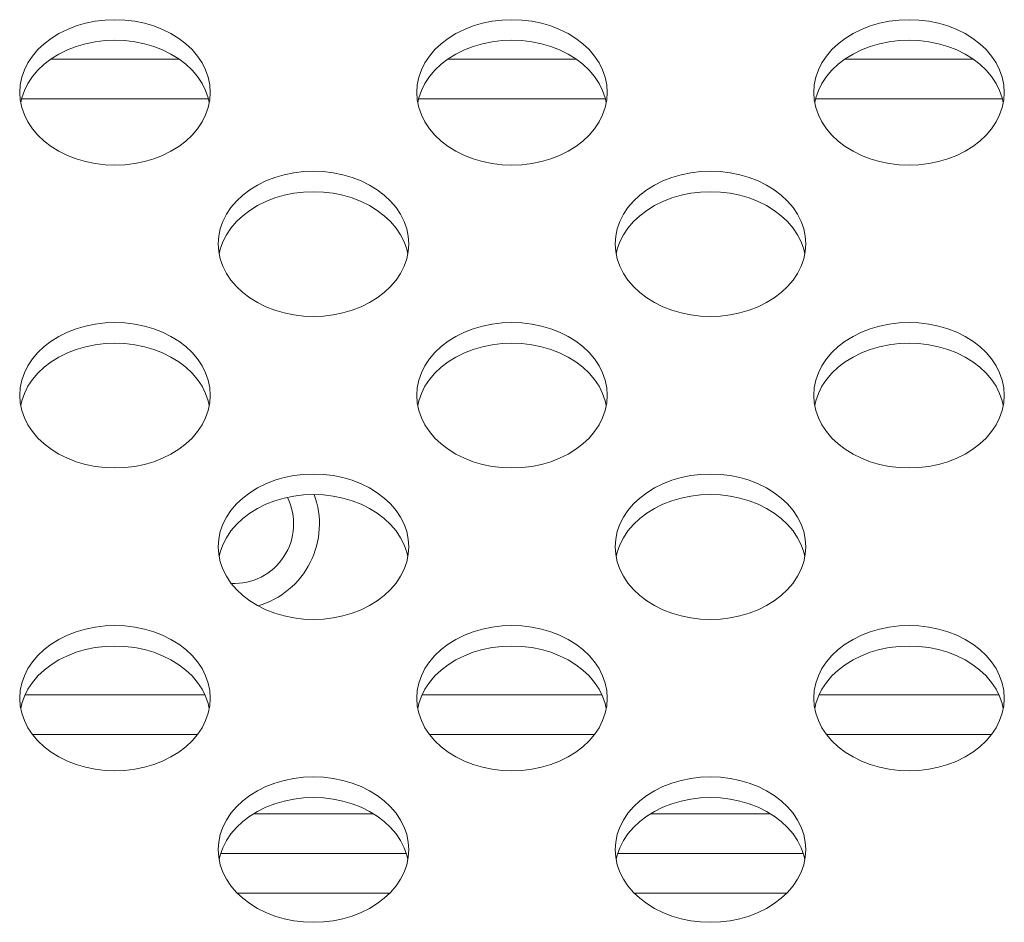
# Model space of a CAD drawing. Units: inches. Extents: x 6 to 231, y -14 to 154.
# Drawn here: x 186 to 187, y 85 to 86 of the extents above; entities that cross this region are included whole.
import ezdxf

# ---------------------------------------------------------------- set-up
doc = ezdxf.new("R2010")
doc.units = ezdxf.units.IN
doc.header["$MEASUREMENT"] = 0
doc.linetypes.add('$DDT_AUDIT_GENERATED_(5CE)', pattern=[0])
doc.linetypes.add('DCAD_CONTINUOUS', pattern=[0])
doc.layers.add('P703_BACK_M_BL43', color=7, linetype='DCAD_CONTINUOUS', lineweight=0)
doc.layers.add('SHARP_70_LED_LK695D3LA58_03_BL', color=7, linetype='DCAD_CONTINUOUS', lineweight=0)

msp = doc.modelspace()

# ---------------------------------------------------------------- linework, layer by layer
at = {"layer": 'P703_BACK_M_BL43', "color": 7, "linetype": '$DDT_AUDIT_GENERATED_(5CE)', "lineweight": 0, "ltscale": 0.004921}
for p, q in [((186.15984, 86.15543), (186.16036, 86.1479)), ((186.34775, 86.14525), (186.34675, 86.15005)), ((186.55354, 86.15543), (186.55406, 86.1479)), ((186.74145, 86.14525), (186.74046, 86.15005)), ((186.94724, 86.15543), (186.94776, 86.1479)), ((187.13515, 86.14525), (187.13416, 86.15005)), ((186.35669, 86.0053), (186.35721, 85.99777)), ((186.5446, 85.99512), (186.5436, 85.99991)), ((186.75039, 86.0053), (186.75091, 85.99777)), ((186.9383, 85.99512), (186.93731, 85.99991)), ((186.15984, 85.85517), (186.16036, 85.84764)), ((186.55354, 85.85517), (186.55406, 85.84764)), ((186.94724, 85.85517), (186.94776, 85.84764)), ((186.34775, 85.84499), (186.34675, 85.84978)), ((186.74145, 85.84499), (186.74046, 85.84978)), ((187.13515, 85.84499), (187.13416, 85.84978)), ((186.35669, 85.70504), (186.35721, 85.69751)), ((186.5446, 85.69486), (186.5436, 85.69965)), ((186.75039, 85.70504), (186.75091, 85.69751)), ((186.9383, 85.69486), (186.93731, 85.69965)), ((186.15984, 85.55491), (186.16036, 85.54738)), ((186.55354, 85.55491), (186.55406, 85.54738)), ((186.94724, 85.55491), (186.94776, 85.54738)), ((186.34775, 85.54473), (186.34675, 85.54952)), ((186.74145, 85.54473), (186.74046, 85.54952)), ((187.13515, 85.54473), (187.13416, 85.54952)), ((186.35669, 85.40478), (186.35721, 85.39725)), ((186.75039, 85.40478), (186.75091, 85.39725)), ((186.5446, 85.3946), (186.5436, 85.39939)), ((186.9383, 85.3946), (186.93731, 85.39939))]:
    msp.add_line(p, q, dxfattribs=at)
at = {"layer": 'P703_BACK_M_BL43', "color": 7, "linetype": '$DDT_AUDIT_GENERATED_(5CE)', "lineweight": 0, "ltscale": 0.004921, "flags": 128}
for points in [[(186.34882, 86.15543), (186.3483, 86.16297), (186.34675, 86.17042), (186.34419, 86.1777), (186.34065, 86.18474), (186.33616, 86.19147), (186.33077, 86.19779), (186.32455, 86.20365), (186.31756, 86.20899), (186.30987, 86.21373), (186.30158, 86.21784), (186.29276, 86.22127), (186.28353, 86.22397), (186.27398, 86.22592), (186.26421, 86.2271), (186.25433, 86.2275), (186.24445, 86.2271), (186.23469, 86.22592), (186.22513, 86.22397), (186.2159, 86.22127), (186.20709, 86.21784), (186.19879, 86.21373), (186.19111, 86.20899), (186.18411, 86.20365), (186.17789, 86.19779), (186.1725, 86.19147), (186.16801, 86.18474), (186.16447, 86.1777), (186.16191, 86.17042), (186.16036, 86.16297), (186.15984, 86.15543)], [(186.74252, 86.15543), (186.742, 86.16297), (186.74046, 86.17042), (186.7379, 86.1777), (186.73435, 86.18474), (186.72986, 86.19147), (186.72447, 86.19779), (186.71825, 86.20365), (186.71126, 86.20899), (186.70357, 86.21373), (186.69528, 86.21784), (186.68646, 86.22127), (186.67723, 86.22397), (186.66768, 86.22592), (186.65791, 86.2271), (186.64803, 86.2275), (186.63816, 86.2271), (186.62839, 86.22592), (186.61883, 86.22397), (186.6096, 86.22127), (186.60079, 86.21784), (186.59249, 86.21373), (186.58481, 86.20899), (186.57781, 86.20365), (186.57159, 86.19779), (186.5662, 86.19147), (186.56171, 86.18474), (186.55817, 86.1777), (186.55561, 86.17042), (186.55406, 86.16297), (186.55354, 86.15543)], [(187.13622, 86.15543), (187.1357, 86.16297), (187.13416, 86.17042), (187.1316, 86.1777), (187.12805, 86.18474), (187.12356, 86.19147), (187.11818, 86.19779), (187.11195, 86.20365), (187.10496, 86.20899), (187.09727, 86.21373), (187.08898, 86.21784), (187.08016, 86.22127), (187.07093, 86.22397), (187.06138, 86.22592), (187.05161, 86.2271), (187.04173, 86.2275), (187.03186, 86.2271), (187.02209, 86.22592), (187.01253, 86.22397), (187.0033, 86.22127), (186.99449, 86.21784), (186.98619, 86.21373), (186.97851, 86.20899), (186.97151, 86.20365), (186.96529, 86.19779), (186.9599, 86.19147), (186.95541, 86.18474), (186.95187, 86.1777), (186.94931, 86.17042), (186.94776, 86.16297), (186.94724, 86.15543)], [(186.34675, 86.15005), (186.34419, 86.15733), (186.34065, 86.16437), (186.33616, 86.17109), (186.33077, 86.17742), (186.32455, 86.18328), (186.31756, 86.18862), (186.30987, 86.19336), (186.30158, 86.19747), (186.29276, 86.20089), (186.28353, 86.2036), (186.27398, 86.20555), (186.26421, 86.20673), (186.25433, 86.20713), (186.24445, 86.20673), (186.23469, 86.20555), (186.22513, 86.2036), (186.2159, 86.20089), (186.20709, 86.19747), (186.19879, 86.19336), (186.19111, 86.18862), (186.18411, 86.18328), (186.17789, 86.17742), (186.1725, 86.17109), (186.16801, 86.16437), (186.16447, 86.15733)], [(186.74046, 86.15005), (186.7379, 86.15733), (186.73435, 86.16437), (186.72986, 86.17109), (186.72447, 86.17742), (186.71825, 86.18328), (186.71126, 86.18862), (186.70357, 86.19336), (186.69528, 86.19747), (186.68646, 86.20089), (186.67723, 86.2036), (186.66768, 86.20555), (186.65791, 86.20673), (186.64803, 86.20713), (186.63816, 86.20673), (186.62839, 86.20555), (186.61883, 86.2036), (186.6096, 86.20089), (186.60079, 86.19747), (186.59249, 86.19336), (186.58481, 86.18862), (186.57781, 86.18328), (186.57159, 86.17742), (186.5662, 86.17109), (186.56171, 86.16437), (186.55817, 86.15733)], [(187.13416, 86.15005), (187.1316, 86.15733), (187.12805, 86.16437), (187.12356, 86.17109), (187.11818, 86.17742), (187.11195, 86.18328), (187.10496, 86.18862), (187.09727, 86.19336), (187.08898, 86.19747), (187.08016, 86.20089), (187.07093, 86.2036), (187.06138, 86.20555), (187.05161, 86.20673), (187.04173, 86.20713), (187.03186, 86.20673), (187.02209, 86.20555), (187.01253, 86.2036), (187.0033, 86.20089), (186.99449, 86.19747), (186.98619, 86.19336), (186.97851, 86.18862), (186.97151, 86.18328), (186.96529, 86.17742), (186.9599, 86.17109), (186.95541, 86.16437), (186.95187, 86.15733)], [(186.16447, 86.15733), (186.16191, 86.15005), (186.16091, 86.14525)], [(186.55817, 86.15733), (186.55561, 86.15005), (186.55461, 86.14525)], [(186.95187, 86.15733), (186.94931, 86.15005), (186.94831, 86.14525)], [(186.16036, 86.1479), (186.16191, 86.14045), (186.16447, 86.13317), (186.16801, 86.12612), (186.1725, 86.1194), (186.17789, 86.11308), (186.18411, 86.10721), (186.19111, 86.10188), (186.19879, 86.09713), (186.20709, 86.09303), (186.2159, 86.0896), (186.22513, 86.0869), (186.23469, 86.08495), (186.24445, 86.08377), (186.25433, 86.08337), (186.26421, 86.08377), (186.27398, 86.08495), (186.28353, 86.0869), (186.29276, 86.0896), (186.30158, 86.09303), (186.30987, 86.09713), (186.31756, 86.10188), (186.32455, 86.10721), (186.33077, 86.11308), (186.33616, 86.1194), (186.34065, 86.12612), (186.34419, 86.13317), (186.34675, 86.14045)], [(186.34675, 86.14045), (186.3483, 86.1479), (186.34882, 86.15543)], [(186.55406, 86.1479), (186.55561, 86.14045), (186.55817, 86.13317), (186.56171, 86.12612), (186.5662, 86.1194), (186.57159, 86.11308), (186.57781, 86.10721), (186.58481, 86.10188), (186.59249, 86.09713), (186.60079, 86.09303), (186.6096, 86.0896), (186.61883, 86.0869), (186.62839, 86.08495), (186.63816, 86.08377), (186.64803, 86.08337), (186.65791, 86.08377), (186.66768, 86.08495), (186.67723, 86.0869), (186.68646, 86.0896), (186.69528, 86.09303), (186.70357, 86.09713), (186.71126, 86.10188), (186.71825, 86.10721), (186.72447, 86.11308), (186.72986, 86.1194), (186.73435, 86.12612), (186.7379, 86.13317), (186.74046, 86.14045)], [(186.74046, 86.14045), (186.742, 86.1479), (186.74252, 86.15543)], [(186.94776, 86.1479), (186.94931, 86.14045), (186.95187, 86.13317), (186.95541, 86.12612), (186.9599, 86.1194), (186.96529, 86.11308), (186.97151, 86.10721), (186.97851, 86.10188), (186.98619, 86.09713), (186.99449, 86.09303), (187.0033, 86.0896), (187.01253, 86.0869), (187.02209, 86.08495), (187.03186, 86.08377), (187.04173, 86.08337), (187.05161, 86.08377), (187.06138, 86.08495), (187.07093, 86.0869), (187.08016, 86.0896), (187.08898, 86.09303), (187.09727, 86.09713), (187.10496, 86.10188), (187.11195, 86.10721), (187.11818, 86.11308), (187.12356, 86.1194), (187.12805, 86.12612), (187.1316, 86.13317), (187.13416, 86.14045)], [(187.13416, 86.14045), (187.1357, 86.1479), (187.13622, 86.15543)], [(186.54567, 86.0053), (186.54515, 86.01284), (186.5436, 86.02029), (186.54105, 86.02757), (186.5375, 86.03461), (186.53301, 86.04133), (186.52762, 86.04766), (186.5214, 86.05352), (186.51441, 86.05886), (186.50672, 86.0636), (186.49843, 86.06771), (186.48961, 86.07114), (186.48038, 86.07384), (186.47083, 86.07579), (186.46106, 86.07697), (186.45118, 86.07737), (186.4413, 86.07697), (186.43154, 86.07579), (186.42198, 86.07384), (186.41275, 86.07114), (186.40394, 86.06771), (186.39564, 86.0636), (186.38796, 86.05886), (186.38096, 86.05352), (186.37474, 86.04766), (186.36935, 86.04133), (186.36486, 86.03461), (186.36132, 86.02757), (186.35876, 86.02029), (186.35721, 86.01284), (186.35669, 86.0053)], [(186.93937, 86.0053), (186.93885, 86.01284), (186.93731, 86.02029), (186.93475, 86.02757), (186.9312, 86.03461), (186.92671, 86.04133), (186.92132, 86.04766), (186.9151, 86.05352), (186.90811, 86.05886), (186.90042, 86.0636), (186.89213, 86.06771), (186.88331, 86.07114), (186.87408, 86.07384), (186.86453, 86.07579), (186.85476, 86.07697), (186.84488, 86.07737), (186.83501, 86.07697), (186.82524, 86.07579), (186.81568, 86.07384), (186.80645, 86.07114), (186.79764, 86.06771), (186.78934, 86.0636), (186.78166, 86.05886), (186.77466, 86.05352), (186.76844, 86.04766), (186.76305, 86.04133), (186.75856, 86.03461), (186.75502, 86.02757), (186.75246, 86.02029), (186.75091, 86.01284), (186.75039, 86.0053)], [(186.5436, 85.99991), (186.54105, 86.0072), (186.5375, 86.01424), (186.53301, 86.02096), (186.52762, 86.02729), (186.5214, 86.03315), (186.51441, 86.03849), (186.50672, 86.04323), (186.49843, 86.04734), (186.48961, 86.05076), (186.48038, 86.05347), (186.47083, 86.05542), (186.46106, 86.0566), (186.45118, 86.05699), (186.4413, 86.0566), (186.43154, 86.05542), (186.42198, 86.05347), (186.41275, 86.05076), (186.40394, 86.04734), (186.39564, 86.04323), (186.38796, 86.03849), (186.38096, 86.03315), (186.37474, 86.02729), (186.36935, 86.02096), (186.36486, 86.01424), (186.36132, 86.0072)], [(186.93731, 85.99991), (186.93475, 86.0072), (186.9312, 86.01424), (186.92671, 86.02096), (186.92132, 86.02729), (186.9151, 86.03315), (186.90811, 86.03849), (186.90042, 86.04323), (186.89213, 86.04734), (186.88331, 86.05076), (186.87408, 86.05347), (186.86453, 86.05542), (186.85476, 86.0566), (186.84488, 86.05699), (186.83501, 86.0566), (186.82524, 86.05542), (186.81568, 86.05347), (186.80645, 86.05076), (186.79764, 86.04734), (186.78934, 86.04323), (186.78166, 86.03849), (186.77466, 86.03315), (186.76844, 86.02729), (186.76305, 86.02096), (186.75856, 86.01424), (186.75502, 86.0072)], [(186.36132, 86.0072), (186.35876, 85.99991), (186.35776, 85.99512)], [(186.5436, 85.99032), (186.54515, 85.99777), (186.54567, 86.0053)], [(186.75502, 86.0072), (186.75246, 85.99991), (186.75146, 85.99512)], [(186.93731, 85.99032), (186.93885, 85.99777), (186.93937, 86.0053)], [(186.35721, 85.99777), (186.35876, 85.99032), (186.36132, 85.98304), (186.36486, 85.97599), (186.36935, 85.96927), (186.37474, 85.96295), (186.38096, 85.95708), (186.38796, 85.95175), (186.39564, 85.947), (186.40394, 85.9429), (186.41275, 85.93947), (186.42198, 85.93677), (186.43154, 85.93482), (186.4413, 85.93364), (186.45118, 85.93324), (186.46106, 85.93364), (186.47083, 85.93482), (186.48038, 85.93677), (186.48961, 85.93947), (186.49843, 85.9429), (186.50672, 85.947), (186.51441, 85.95175), (186.5214, 85.95708), (186.52762, 85.96295), (186.53301, 85.96927), (186.5375, 85.97599), (186.54105, 85.98304), (186.5436, 85.99032)], [(186.75091, 85.99777), (186.75246, 85.99032), (186.75502, 85.98304), (186.75856, 85.97599), (186.76305, 85.96927), (186.76844, 85.96295), (186.77466, 85.95708), (186.78166, 85.95175), (186.78934, 85.947), (186.79764, 85.9429), (186.80645, 85.93947), (186.81568, 85.93677), (186.82524, 85.93482), (186.83501, 85.93364), (186.84488, 85.93324), (186.85476, 85.93364), (186.86453, 85.93482), (186.87408, 85.93677), (186.88331, 85.93947), (186.89213, 85.9429), (186.90042, 85.947), (186.90811, 85.95175), (186.9151, 85.95708), (186.92132, 85.96295), (186.92671, 85.96927), (186.9312, 85.97599), (186.93475, 85.98304), (186.93731, 85.99032)], [(186.34882, 85.85517), (186.3483, 85.86271), (186.34675, 85.87016), (186.34419, 85.87744), (186.34065, 85.88448), (186.33616, 85.8912), (186.33077, 85.89753), (186.32455, 85.90339), (186.31756, 85.90873), (186.30987, 85.91347), (186.30158, 85.91758), (186.29276, 85.92101), (186.28353, 85.92371), (186.27398, 85.92566), (186.26421, 85.92684), (186.25433, 85.92724), (186.24445, 85.92684), (186.23469, 85.92566), (186.22513, 85.92371), (186.2159, 85.92101), (186.20709, 85.91758), (186.19879, 85.91347), (186.19111, 85.90873), (186.18411, 85.90339), (186.17789, 85.89753), (186.1725, 85.8912), (186.16801, 85.88448), (186.16447, 85.87744), (186.16191, 85.87016), (186.16036, 85.86271), (186.15984, 85.85517)], [(186.74252, 85.85517), (186.742, 85.86271), (186.74046, 85.87016), (186.7379, 85.87744), (186.73435, 85.88448), (186.72986, 85.8912), (186.72447, 85.89753), (186.71825, 85.90339), (186.71126, 85.90873), (186.70357, 85.91347), (186.69528, 85.91758), (186.68646, 85.92101), (186.67723, 85.92371), (186.66768, 85.92566), (186.65791, 85.92684), (186.64803, 85.92724), (186.63816, 85.92684), (186.62839, 85.92566), (186.61883, 85.92371), (186.6096, 85.92101), (186.60079, 85.91758), (186.59249, 85.91347), (186.58481, 85.90873), (186.57781, 85.90339), (186.57159, 85.89753), (186.5662, 85.8912), (186.56171, 85.88448), (186.55817, 85.87744), (186.55561, 85.87016), (186.55406, 85.86271), (186.55354, 85.85517)], [(187.13622, 85.85517), (187.1357, 85.86271), (187.13416, 85.87016), (187.1316, 85.87744), (187.12805, 85.88448), (187.12356, 85.8912), (187.11818, 85.89753), (187.11195, 85.90339), (187.10496, 85.90873), (187.09727, 85.91347), (187.08898, 85.91758), (187.08016, 85.92101), (187.07093, 85.92371), (187.06138, 85.92566), (187.05161, 85.92684), (187.04173, 85.92724), (187.03186, 85.92684), (187.02209, 85.92566), (187.01253, 85.92371), (187.0033, 85.92101), (186.99449, 85.91758), (186.98619, 85.91347), (186.97851, 85.90873), (186.97151, 85.90339), (186.96529, 85.89753), (186.9599, 85.8912), (186.95541, 85.88448), (186.95187, 85.87744), (186.94931, 85.87016), (186.94776, 85.86271), (186.94724, 85.85517)], [(186.34675, 85.84978), (186.34419, 85.85707), (186.34065, 85.86411), (186.33616, 85.87083), (186.33077, 85.87716), (186.32455, 85.88302), (186.31756, 85.88835), (186.30987, 85.8931), (186.30158, 85.89721), (186.29276, 85.90063), (186.28353, 85.90334), (186.27398, 85.90529), (186.26421, 85.90647), (186.25433, 85.90686), (186.24445, 85.90647), (186.23469, 85.90529), (186.22513, 85.90334), (186.2159, 85.90063), (186.20709, 85.89721), (186.19879, 85.8931), (186.19111, 85.88835), (186.18411, 85.88302), (186.17789, 85.87716), (186.1725, 85.87083), (186.16801, 85.86411), (186.16447, 85.85707)], [(186.74046, 85.84978), (186.7379, 85.85707), (186.73435, 85.86411), (186.72986, 85.87083), (186.72447, 85.87716), (186.71825, 85.88302), (186.71126, 85.88835), (186.70357, 85.8931), (186.69528, 85.89721), (186.68646, 85.90063), (186.67723, 85.90334), (186.66768, 85.90529), (186.65791, 85.90647), (186.64803, 85.90686), (186.63816, 85.90647), (186.62839, 85.90529), (186.61883, 85.90334), (186.6096, 85.90063), (186.60079, 85.89721), (186.59249, 85.8931), (186.58481, 85.88835), (186.57781, 85.88302), (186.57159, 85.87716), (186.5662, 85.87083), (186.56171, 85.86411), (186.55817, 85.85707)], [(187.13416, 85.84978), (187.1316, 85.85707), (187.12805, 85.86411), (187.12356, 85.87083), (187.11818, 85.87716), (187.11195, 85.88302), (187.10496, 85.88835), (187.09727, 85.8931), (187.08898, 85.89721), (187.08016, 85.90063), (187.07093, 85.90334), (187.06138, 85.90529), (187.05161, 85.90647), (187.04173, 85.90686), (187.03186, 85.90647), (187.02209, 85.90529), (187.01253, 85.90334), (187.0033, 85.90063), (186.99449, 85.89721), (186.98619, 85.8931), (186.97851, 85.88835), (186.97151, 85.88302), (186.96529, 85.87716), (186.9599, 85.87083), (186.95541, 85.86411), (186.95187, 85.85707)], [(186.16447, 85.85707), (186.16191, 85.84978), (186.16091, 85.84499)], [(186.34675, 85.84019), (186.3483, 85.84764), (186.34882, 85.85517)], [(186.55817, 85.85707), (186.55561, 85.84978), (186.55461, 85.84499)], [(186.74046, 85.84019), (186.742, 85.84764), (186.74252, 85.85517)], [(186.95187, 85.85707), (186.94931, 85.84978), (186.94831, 85.84499)], [(187.13416, 85.84019), (187.1357, 85.84764), (187.13622, 85.85517)], [(186.16036, 85.84764), (186.16191, 85.84019), (186.16447, 85.8329), (186.16801, 85.82586), (186.1725, 85.81914), (186.17789, 85.81282), (186.18411, 85.80695), (186.19111, 85.80162), (186.19879, 85.79687), (186.20709, 85.79277), (186.2159, 85.78934), (186.22513, 85.78664), (186.23469, 85.78469), (186.24445, 85.78351), (186.25433, 85.78311), (186.26421, 85.78351), (186.27398, 85.78469), (186.28353, 85.78664), (186.29276, 85.78934), (186.30158, 85.79277), (186.30987, 85.79687), (186.31756, 85.80162), (186.32455, 85.80695), (186.33077, 85.81282), (186.33616, 85.81914), (186.34065, 85.82586), (186.34419, 85.8329), (186.34675, 85.84019)], [(186.55406, 85.84764), (186.55561, 85.84019), (186.55817, 85.8329), (186.56171, 85.82586), (186.5662, 85.81914), (186.57159, 85.81282), (186.57781, 85.80695), (186.58481, 85.80162), (186.59249, 85.79687), (186.60079, 85.79277), (186.6096, 85.78934), (186.61883, 85.78664), (186.62839, 85.78469), (186.63816, 85.78351), (186.64803, 85.78311), (186.65791, 85.78351), (186.66768, 85.78469), (186.67723, 85.78664), (186.68646, 85.78934), (186.69528, 85.79277), (186.70357, 85.79687), (186.71126, 85.80162), (186.71825, 85.80695), (186.72447, 85.81282), (186.72986, 85.81914), (186.73435, 85.82586), (186.7379, 85.8329), (186.74046, 85.84019)], [(186.94776, 85.84764), (186.94931, 85.84019), (186.95187, 85.8329), (186.95541, 85.82586), (186.9599, 85.81914), (186.96529, 85.81282), (186.97151, 85.80695), (186.97851, 85.80162), (186.98619, 85.79687), (186.99449, 85.79277), (187.0033, 85.78934), (187.01253, 85.78664), (187.02209, 85.78469), (187.03186, 85.78351), (187.04173, 85.78311), (187.05161, 85.78351), (187.06138, 85.78469), (187.07093, 85.78664), (187.08016, 85.78934), (187.08898, 85.79277), (187.09727, 85.79687), (187.10496, 85.80162), (187.11195, 85.80695), (187.11818, 85.81282), (187.12356, 85.81914), (187.12805, 85.82586), (187.1316, 85.8329), (187.13416, 85.84019)], [(186.54567, 85.70504), (186.54515, 85.71258), (186.5436, 85.72003), (186.54105, 85.72731), (186.5375, 85.73435), (186.53301, 85.74107), (186.52762, 85.7474), (186.5214, 85.75326), (186.51441, 85.7586), (186.50672, 85.76334), (186.49843, 85.76745), (186.48961, 85.77088), (186.48038, 85.77358), (186.47083, 85.77553), (186.46106, 85.77671), (186.45118, 85.77711), (186.4413, 85.77671), (186.43154, 85.77553), (186.42198, 85.77358), (186.41275, 85.77088), (186.40394, 85.76745), (186.39564, 85.76334), (186.38796, 85.7586), (186.38096, 85.75326), (186.37474, 85.7474), (186.36935, 85.74107), (186.36486, 85.73435), (186.36132, 85.72731), (186.35876, 85.72003), (186.35721, 85.71258), (186.35669, 85.70504)], [(186.93937, 85.70504), (186.93885, 85.71258), (186.93731, 85.72003), (186.93475, 85.72731), (186.9312, 85.73435), (186.92671, 85.74107), (186.92132, 85.7474), (186.9151, 85.75326), (186.90811, 85.7586), (186.90042, 85.76334), (186.89213, 85.76745), (186.88331, 85.77088), (186.87408, 85.77358), (186.86453, 85.77553), (186.85476, 85.77671), (186.84488, 85.77711), (186.83501, 85.77671), (186.82524, 85.77553), (186.81568, 85.77358), (186.80645, 85.77088), (186.79764, 85.76745), (186.78934, 85.76334), (186.78166, 85.7586), (186.77466, 85.75326), (186.76844, 85.7474), (186.76305, 85.74107), (186.75856, 85.73435), (186.75502, 85.72731), (186.75246, 85.72003), (186.75091, 85.71258), (186.75039, 85.70504)], [(186.5436, 85.69965), (186.54105, 85.70694), (186.5375, 85.71398), (186.53301, 85.7207), (186.52762, 85.72703), (186.5214, 85.73289), (186.51441, 85.73822), (186.50672, 85.74297), (186.49843, 85.74708), (186.48961, 85.7505), (186.48038, 85.75321), (186.47083, 85.75516), (186.46106, 85.75634), (186.45118, 85.75673), (186.4413, 85.75634), (186.43154, 85.75516), (186.42198, 85.75321), (186.41275, 85.7505), (186.40394, 85.74708), (186.39564, 85.74297), (186.38796, 85.73822), (186.38096, 85.73289), (186.37474, 85.72703), (186.36935, 85.7207), (186.36486, 85.71398), (186.36132, 85.70694)], [(186.93731, 85.69965), (186.93475, 85.70694), (186.9312, 85.71398), (186.92671, 85.7207), (186.92132, 85.72703), (186.9151, 85.73289), (186.90811, 85.73822), (186.90042, 85.74297), (186.89213, 85.74708), (186.88331, 85.7505), (186.87408, 85.75321), (186.86453, 85.75516), (186.85476, 85.75634), (186.84488, 85.75673), (186.83501, 85.75634), (186.82524, 85.75516), (186.81568, 85.75321), (186.80645, 85.7505), (186.79764, 85.74708), (186.78934, 85.74297), (186.78166, 85.73822), (186.77466, 85.73289), (186.76844, 85.72703), (186.76305, 85.7207), (186.75856, 85.71398), (186.75502, 85.70694)], [(186.36132, 85.70694), (186.35876, 85.69965), (186.35776, 85.69486)], [(186.75502, 85.70694), (186.75246, 85.69965), (186.75146, 85.69486)], [(186.35721, 85.69751), (186.35876, 85.69006), (186.36132, 85.68277), (186.36486, 85.67573), (186.36935, 85.66901), (186.37474, 85.66269), (186.38096, 85.65682), (186.38796, 85.65149), (186.39564, 85.64674), (186.40394, 85.64263), (186.41275, 85.63921), (186.42198, 85.63651), (186.43154, 85.63455), (186.4413, 85.63337), (186.45118, 85.63298), (186.46106, 85.63337), (186.47083, 85.63455), (186.48038, 85.63651), (186.48961, 85.63921), (186.49843, 85.64263), (186.50672, 85.64674), (186.51441, 85.65149), (186.5214, 85.65682), (186.52762, 85.66269), (186.53301, 85.66901), (186.5375, 85.67573), (186.54105, 85.68277), (186.5436, 85.69006)], [(186.5436, 85.69006), (186.54515, 85.69751), (186.54567, 85.70504)], [(186.75091, 85.69751), (186.75246, 85.69006), (186.75502, 85.68277), (186.75856, 85.67573), (186.76305, 85.66901), (186.76844, 85.66269), (186.77466, 85.65682), (186.78166, 85.65149), (186.78934, 85.64674), (186.79764, 85.64263), (186.80645, 85.63921), (186.81568, 85.63651), (186.82524, 85.63455), (186.83501, 85.63337), (186.84488, 85.63298), (186.85476, 85.63337), (186.86453, 85.63455), (186.87408, 85.63651), (186.88331, 85.63921), (186.89213, 85.64263), (186.90042, 85.64674), (186.90811, 85.65149), (186.9151, 85.65682), (186.92132, 85.66269), (186.92671, 85.66901), (186.9312, 85.67573), (186.93475, 85.68277), (186.93731, 85.69006)], [(186.93731, 85.69006), (186.93885, 85.69751), (186.93937, 85.70504)], [(186.34882, 85.55491), (186.3483, 85.56244), (186.34675, 85.56989), (186.34419, 85.57718), (186.34065, 85.58422), (186.33616, 85.59094), (186.33077, 85.59727), (186.32455, 85.60313), (186.31756, 85.60847), (186.30987, 85.61321), (186.30158, 85.61732), (186.29276, 85.62074), (186.28353, 85.62345), (186.27398, 85.6254), (186.26421, 85.62658), (186.25433, 85.62697), (186.24445, 85.62658), (186.23469, 85.6254), (186.22513, 85.62345), (186.2159, 85.62074), (186.20709, 85.61732), (186.19879, 85.61321), (186.19111, 85.60847), (186.18411, 85.60313), (186.17789, 85.59727), (186.1725, 85.59094), (186.16801, 85.58422), (186.16447, 85.57718), (186.16191, 85.56989), (186.16036, 85.56244), (186.15984, 85.55491)], [(186.74252, 85.55491), (186.742, 85.56244), (186.74046, 85.56989), (186.7379, 85.57718), (186.73435, 85.58422), (186.72986, 85.59094), (186.72447, 85.59727), (186.71825, 85.60313), (186.71126, 85.60847), (186.70357, 85.61321), (186.69528, 85.61732), (186.68646, 85.62074), (186.67723, 85.62345), (186.66768, 85.6254), (186.65791, 85.62658), (186.64803, 85.62697), (186.63816, 85.62658), (186.62839, 85.6254), (186.61883, 85.62345), (186.6096, 85.62074), (186.60079, 85.61732), (186.59249, 85.61321), (186.58481, 85.60847), (186.57781, 85.60313), (186.57159, 85.59727), (186.5662, 85.59094), (186.56171, 85.58422), (186.55817, 85.57718), (186.55561, 85.56989), (186.55406, 85.56244), (186.55354, 85.55491)], [(187.13622, 85.55491), (187.1357, 85.56244), (187.13416, 85.56989), (187.1316, 85.57718), (187.12805, 85.58422), (187.12356, 85.59094), (187.11818, 85.59727), (187.11195, 85.60313), (187.10496, 85.60847), (187.09727, 85.61321), (187.08898, 85.61732), (187.08016, 85.62074), (187.07093, 85.62345), (187.06138, 85.6254), (187.05161, 85.62658), (187.04173, 85.62697), (187.03186, 85.62658), (187.02209, 85.6254), (187.01253, 85.62345), (187.0033, 85.62074), (186.99449, 85.61732), (186.98619, 85.61321), (186.97851, 85.60847), (186.97151, 85.60313), (186.96529, 85.59727), (186.9599, 85.59094), (186.95541, 85.58422), (186.95187, 85.57718), (186.94931, 85.56989), (186.94776, 85.56244), (186.94724, 85.55491)], [(186.34675, 85.54952), (186.34419, 85.55681), (186.34065, 85.56385), (186.33616, 85.57057), (186.33077, 85.5769), (186.32455, 85.58276), (186.31756, 85.58809), (186.30987, 85.59284), (186.30158, 85.59695), (186.29276, 85.60037), (186.28353, 85.60308), (186.27398, 85.60503), (186.26421, 85.60621), (186.25433, 85.6066), (186.24445, 85.60621), (186.23469, 85.60503), (186.22513, 85.60308), (186.2159, 85.60037), (186.20709, 85.59695), (186.19879, 85.59284), (186.19111, 85.58809), (186.18411, 85.58276), (186.17789, 85.5769), (186.1725, 85.57057), (186.16801, 85.56385), (186.16447, 85.55681)], [(186.74046, 85.54952), (186.7379, 85.55681), (186.73435, 85.56385), (186.72986, 85.57057), (186.72447, 85.5769), (186.71825, 85.58276), (186.71126, 85.58809), (186.70357, 85.59284), (186.69528, 85.59695), (186.68646, 85.60037), (186.67723, 85.60308), (186.66768, 85.60503), (186.65791, 85.60621), (186.64803, 85.6066), (186.63816, 85.60621), (186.62839, 85.60503), (186.61883, 85.60308), (186.6096, 85.60037), (186.60079, 85.59695), (186.59249, 85.59284), (186.58481, 85.58809), (186.57781, 85.58276), (186.57159, 85.5769), (186.5662, 85.57057), (186.56171, 85.56385), (186.55817, 85.55681)], [(187.13416, 85.54952), (187.1316, 85.55681), (187.12805, 85.56385), (187.12356, 85.57057), (187.11818, 85.5769), (187.11195, 85.58276), (187.10496, 85.58809), (187.09727, 85.59284), (187.08898, 85.59695), (187.08016, 85.60037), (187.07093, 85.60308), (187.06138, 85.60503), (187.05161, 85.60621), (187.04173, 85.6066), (187.03186, 85.60621), (187.02209, 85.60503), (187.01253, 85.60308), (187.0033, 85.60037), (186.99449, 85.59695), (186.98619, 85.59284), (186.97851, 85.58809), (186.97151, 85.58276), (186.96529, 85.5769), (186.9599, 85.57057), (186.95541, 85.56385), (186.95187, 85.55681)], [(186.16447, 85.55681), (186.16191, 85.54952), (186.16091, 85.54473)], [(186.34675, 85.53993), (186.3483, 85.54738), (186.34882, 85.55491)], [(186.55817, 85.55681), (186.55561, 85.54952), (186.55461, 85.54473)], [(186.74046, 85.53993), (186.742, 85.54738), (186.74252, 85.55491)], [(186.95187, 85.55681), (186.94931, 85.54952), (186.94831, 85.54473)], [(187.13416, 85.53993), (187.1357, 85.54738), (187.13622, 85.55491)], [(186.16036, 85.54738), (186.16191, 85.53993), (186.16447, 85.53264), (186.16801, 85.5256), (186.1725, 85.51888), (186.17789, 85.51255), (186.18411, 85.50669), (186.19111, 85.50136), (186.19879, 85.49661), (186.20709, 85.4925), (186.2159, 85.48908), (186.22513, 85.48638), (186.23469, 85.48442), (186.24445, 85.48324), (186.25433, 85.48285), (186.26421, 85.48324), (186.27398, 85.48442), (186.28353, 85.48638), (186.29276, 85.48908), (186.30158, 85.4925), (186.30987, 85.49661), (186.31756, 85.50136), (186.32455, 85.50669), (186.33077, 85.51255), (186.33616, 85.51888), (186.34065, 85.5256), (186.34419, 85.53264), (186.34675, 85.53993)], [(186.55406, 85.54738), (186.55561, 85.53993), (186.55817, 85.53264), (186.56171, 85.5256), (186.5662, 85.51888), (186.57159, 85.51255), (186.57781, 85.50669), (186.58481, 85.50136), (186.59249, 85.49661), (186.60079, 85.4925), (186.6096, 85.48908), (186.61883, 85.48638), (186.62839, 85.48442), (186.63816, 85.48324), (186.64803, 85.48285), (186.65791, 85.48324), (186.66768, 85.48442), (186.67723, 85.48638), (186.68646, 85.48908), (186.69528, 85.4925), (186.70357, 85.49661), (186.71126, 85.50136), (186.71825, 85.50669), (186.72447, 85.51255), (186.72986, 85.51888), (186.73435, 85.5256), (186.7379, 85.53264), (186.74046, 85.53993)], [(186.94776, 85.54738), (186.94931, 85.53993), (186.95187, 85.53264), (186.95541, 85.5256), (186.9599, 85.51888), (186.96529, 85.51255), (186.97151, 85.50669), (186.97851, 85.50136), (186.98619, 85.49661), (186.99449, 85.4925), (187.0033, 85.48908), (187.01253, 85.48638), (187.02209, 85.48442), (187.03186, 85.48324), (187.04173, 85.48285), (187.05161, 85.48324), (187.06138, 85.48442), (187.07093, 85.48638), (187.08016, 85.48908), (187.08898, 85.4925), (187.09727, 85.49661), (187.10496, 85.50136), (187.11195, 85.50669), (187.11818, 85.51255), (187.12356, 85.51888), (187.12805, 85.5256), (187.1316, 85.53264), (187.13416, 85.53993)], [(186.54567, 85.40478), (186.54515, 85.41231), (186.5436, 85.41976), (186.54105, 85.42705), (186.5375, 85.43409), (186.53301, 85.44081), (186.52762, 85.44714), (186.5214, 85.453), (186.51441, 85.45833), (186.50672, 85.46308), (186.49843, 85.46719), (186.48961, 85.47061), (186.48038, 85.47332), (186.47083, 85.47527), (186.46106, 85.47645), (186.45118, 85.47684), (186.4413, 85.47645), (186.43154, 85.47527), (186.42198, 85.47332), (186.41275, 85.47061), (186.40394, 85.46719), (186.39564, 85.46308), (186.38796, 85.45833), (186.38096, 85.453), (186.37474, 85.44714), (186.36935, 85.44081), (186.36486, 85.43409), (186.36132, 85.42705), (186.35876, 85.41976), (186.35721, 85.41231), (186.35669, 85.40478)], [(186.93937, 85.40478), (186.93885, 85.41231), (186.93731, 85.41976), (186.93475, 85.42705), (186.9312, 85.43409), (186.92671, 85.44081), (186.92132, 85.44714), (186.9151, 85.453), (186.90811, 85.45833), (186.90042, 85.46308), (186.89213, 85.46719), (186.88331, 85.47061), (186.87408, 85.47332), (186.86453, 85.47527), (186.85476, 85.47645), (186.84488, 85.47684), (186.83501, 85.47645), (186.82524, 85.47527), (186.81568, 85.47332), (186.80645, 85.47061), (186.79764, 85.46719), (186.78934, 85.46308), (186.78166, 85.45833), (186.77466, 85.453), (186.76844, 85.44714), (186.76305, 85.44081), (186.75856, 85.43409), (186.75502, 85.42705), (186.75246, 85.41976), (186.75091, 85.41231), (186.75039, 85.40478)], [(186.5436, 85.39939), (186.54105, 85.40668), (186.5375, 85.41372), (186.53301, 85.42044), (186.52762, 85.42677), (186.5214, 85.43263), (186.51441, 85.43796), (186.50672, 85.44271), (186.49843, 85.44682), (186.48961, 85.45024), (186.48038, 85.45295), (186.47083, 85.4549), (186.46106, 85.45608), (186.45118, 85.45647), (186.4413, 85.45608), (186.43154, 85.4549), (186.42198, 85.45295), (186.41275, 85.45024), (186.40394, 85.44682), (186.39564, 85.44271), (186.38796, 85.43796), (186.38096, 85.43263), (186.37474, 85.42677), (186.36935, 85.42044), (186.36486, 85.41372), (186.36132, 85.40668)], [(186.93731, 85.39939), (186.93475, 85.40668), (186.9312, 85.41372), (186.92671, 85.42044), (186.92132, 85.42677), (186.9151, 85.43263), (186.90811, 85.43796), (186.90042, 85.44271), (186.89213, 85.44682), (186.88331, 85.45024), (186.87408, 85.45295), (186.86453, 85.4549), (186.85476, 85.45608), (186.84488, 85.45647), (186.83501, 85.45608), (186.82524, 85.4549), (186.81568, 85.45295), (186.80645, 85.45024), (186.79764, 85.44682), (186.78934, 85.44271), (186.78166, 85.43796), (186.77466, 85.43263), (186.76844, 85.42677), (186.76305, 85.42044), (186.75856, 85.41372), (186.75502, 85.40668)], [(186.36132, 85.40668), (186.35876, 85.39939), (186.35776, 85.3946)], [(186.5436, 85.3898), (186.54515, 85.39725), (186.54567, 85.40478)], [(186.75502, 85.40668), (186.75246, 85.39939), (186.75146, 85.3946)], [(186.93731, 85.3898), (186.93885, 85.39725), (186.93937, 85.40478)], [(186.35721, 85.39725), (186.35876, 85.3898), (186.36132, 85.38251), (186.36486, 85.37547), (186.36935, 85.36875), (186.37474, 85.36242), (186.38096, 85.35656), (186.38796, 85.35123), (186.39564, 85.34648), (186.40394, 85.34237), (186.41275, 85.33895), (186.42198, 85.33625), (186.43154, 85.33429), (186.4413, 85.33311), (186.45118, 85.33272), (186.46106, 85.33311), (186.47083, 85.33429), (186.48038, 85.33625), (186.48961, 85.33895), (186.49843, 85.34237), (186.50672, 85.34648), (186.51441, 85.35123), (186.5214, 85.35656), (186.52762, 85.36242), (186.53301, 85.36875), (186.5375, 85.37547), (186.54105, 85.38251), (186.5436, 85.3898)], [(186.75091, 85.39725), (186.75246, 85.3898), (186.75502, 85.38251), (186.75856, 85.37547), (186.76305, 85.36875), (186.76844, 85.36242), (186.77466, 85.35656), (186.78166, 85.35123), (186.78934, 85.34648), (186.79764, 85.34237), (186.80645, 85.33895), (186.81568, 85.33625), (186.82524, 85.33429), (186.83501, 85.33311), (186.84488, 85.33272), (186.85476, 85.33311), (186.86453, 85.33429), (186.87408, 85.33625), (186.88331, 85.33895), (186.89213, 85.34237), (186.90042, 85.34648), (186.90811, 85.35123), (186.9151, 85.35656), (186.92132, 85.36242), (186.92671, 85.36875), (186.9312, 85.37547), (186.93475, 85.38251), (186.93731, 85.3898)]]:
    msp.add_lwpolyline(points, dxfattribs=at)
at = {"layer": 'SHARP_70_LED_LK695D3LA58_03_BL', "color": 7, "linetype": '$DDT_AUDIT_GENERATED_(5CE)', "lineweight": 0, "ltscale": 0.004921}
for p, q in [((186.19066, 86.18827), (186.31801, 86.18827)), ((186.58436, 86.18827), (186.71171, 86.18827)), ((186.97806, 86.18827), (187.10541, 86.18827)), ((186.34699, 86.1489), (186.16167, 86.1489)), ((186.74069, 86.1489), (186.55537, 86.1489)), ((187.13439, 86.1489), (186.94907, 86.1489)), ((186.16524, 85.55835), (186.34342, 85.55835)), ((186.55894, 85.55835), (186.73712, 85.55835)), ((186.95265, 85.55835), (187.13082, 85.55835)), ((186.33623, 85.51898), (186.17243, 85.51898)), ((186.72993, 85.51898), (186.56614, 85.51898)), ((187.12363, 85.51898), (186.95984, 85.51898)), ((186.39165, 85.44024), (186.51072, 85.44024)), ((186.78535, 85.44024), (186.90442, 85.44024)), ((186.54309, 85.40087), (186.35928, 85.40087)), ((186.93679, 85.40087), (186.75298, 85.40087)), ((186.52664, 85.3615), (186.37572, 85.3615)), ((186.92034, 85.3615), (186.76942, 85.3615))]:
    msp.add_line(p, q, dxfattribs=at)
for radius, start, end in [(0.08465, 286.29001, 20.10147), (0.05906, 267.2245, 26.39492)]:
    msp.add_arc((186.37244, 85.72764), radius, start, end, dxfattribs=at)

doc.saveas('drawing.dxf')
